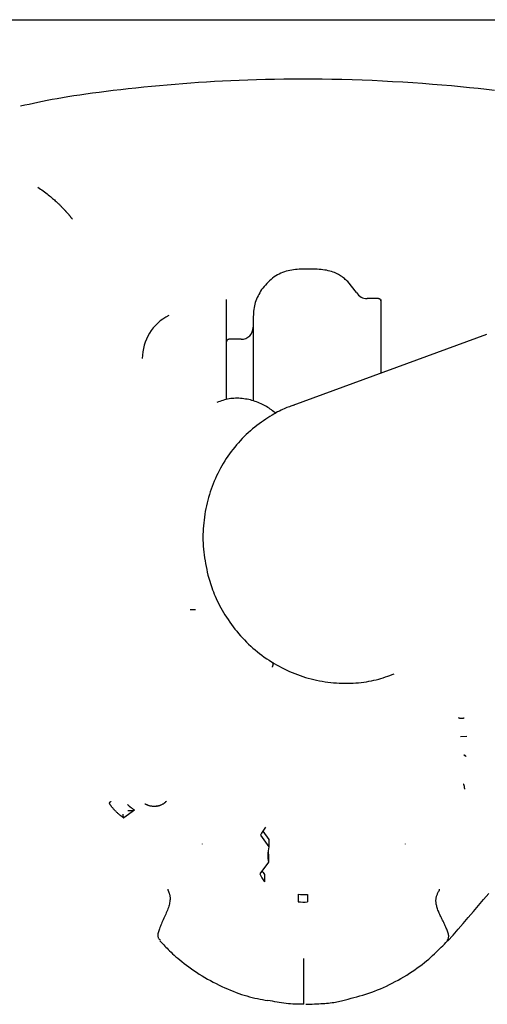
# Model space of a CAD drawing. Extents: x -4218 to 12090, y -2988 to 3298.
# Drawn here: x 813 to 852, y -1261 to -1179 of the extents above; entities that cross this region are included whole.
import ezdxf

# ---------------------------------------------------------------- set-up
doc = ezdxf.new("R2010")
doc.units = 0

msp = doc.modelspace()

# ---------------------------------------------------------------- linework, layer by layer
at = {"color": 7, "linetype": 'Continuous'}
for p, q in [((796.978, -1178.549), (968.398, -1178.549)), ((837.927, -1199.393), (836.735, -1199.395)), ((841.387, -1201.368), (840.64, -1200.429)), ((843.185, -1201.868), (842.253, -1201.868)), ((842.253, -1201.868), (842.256, -1201.868)), ((843.192, -1201.868), (843.185, -1201.868)), ((832.735, -1203.368), (832.735, -1204.268)), ((832.735, -1204.268), (832.735, -1210.397)), ((852.254, -1204.872), (836.06, -1210.807)), ((830.485, -1205.544), (830.485, -1207.279)), ((830.845, -1205.268), (830.735, -1205.268)), ((831.735, -1205.268), (830.845, -1205.268)), ((843.435, -1207.278), (843.435, -1205.545)), ((830.485, -1207.279), (830.485, -1207.677)), ((843.435, -1207.677), (843.435, -1207.278)), ((830.485, -1207.677), (830.485, -1210.256)), ((843.435, -1208.104), (843.435, -1207.677)), ((827.46, -1227.868), (827.908, -1227.868)), ((849.903, -1236.9), (849.907, -1236.903)), ((850.587, -1238.488), (850.068, -1238.5)), ((822.815, -1244.637), (821.925, -1245.282)), ((822.815, -1244.637), (822.812, -1244.638)), ((821.925, -1245.282), (821.922, -1245.283)), ((833.344, -1246.734), (834.045, -1247.712)), ((833.538, -1246.381), (834.045, -1247.089)), ((834.045, -1247.089), (834.045, -1247.712)), ((828.46, -1247.451), (828.46, -1247.472)), ((845.46, -1247.472), (845.46, -1247.451)), ((834.021, -1248.372), (834.021, -1248.996)), ((834.021, -1248.996), (833.283, -1249.948)), ((833.67, -1250.01), (833.67, -1250.633)), ((836.486, -1251.669), (836.486, -1252.292)), ((837.286, -1251.683), (837.286, -1252.307)), ((836.96, -1257.991), (836.96, -1257.991))]:
    msp.add_line(p, q, dxfattribs=at)
for points in [[(813.288, -1185.758), (813.643, -1185.678), (814.001, -1185.598), (814.364, -1185.519), (814.735, -1185.439), (815.115, -1185.36), (815.507, -1185.281), (815.915, -1185.203), (816.339, -1185.125), (816.782, -1185.048), (817.245, -1184.971), (817.728, -1184.895), (818.23, -1184.82), (818.752, -1184.745), (819.293, -1184.671), (819.855, -1184.597), (820.436, -1184.524), (821.036, -1184.452), (821.653, -1184.38), (822.284, -1184.31), (822.926, -1184.241), (823.576, -1184.174), (824.232, -1184.109), (824.89, -1184.047), (825.547, -1183.988), (826.202, -1183.932), (826.856, -1183.879), (827.51, -1183.83), (828.168, -1183.784), (828.83, -1183.741), (829.5, -1183.701), (830.179, -1183.664), (830.869, -1183.631), (831.573, -1183.6), (832.29, -1183.573), (833.02, -1183.549), (833.764, -1183.53), (834.521, -1183.514), (835.29, -1183.502), (836.073, -1183.495), (836.868, -1183.493), (837.675, -1183.495), (838.494, -1183.503), (839.322, -1183.515), (840.157, -1183.533), (840.999, -1183.556), (841.845, -1183.584), (842.693, -1183.618), (843.542, -1183.658), (844.39, -1183.703), (845.235, -1183.753), (846.074, -1183.808), (846.903, -1183.867), (847.72, -1183.93), (848.523, -1183.996), (849.309, -1184.064), (850.074, -1184.135), (850.817, -1184.207), (851.536, -1184.281), (852.232, -1184.357), (852.904, -1184.435)], [(814.731, -1192.542), (814.844, -1192.624), (814.957, -1192.706), (815.069, -1192.787), (815.18, -1192.869), (815.289, -1192.95), (815.395, -1193.03), (815.499, -1193.109), (815.599, -1193.187), (815.695, -1193.265), (815.788, -1193.341), (815.877, -1193.415), (815.961, -1193.487), (816.041, -1193.557), (816.116, -1193.623), (816.187, -1193.687), (816.253, -1193.747), (816.314, -1193.804), (816.37, -1193.857), (816.423, -1193.906), (816.471, -1193.953), (816.516, -1193.996), (816.558, -1194.038), (816.597, -1194.077), (816.633, -1194.114), (816.668, -1194.149), (816.701, -1194.183), (816.731, -1194.215), (816.76, -1194.245), (816.788, -1194.273), (816.813, -1194.3), (816.837, -1194.326), (816.859, -1194.349), (816.88, -1194.371), (816.899, -1194.392), (816.917, -1194.411), (816.934, -1194.43), (816.951, -1194.448), (816.967, -1194.466), (816.984, -1194.484), (817.001, -1194.502), (817.018, -1194.521), (817.035, -1194.541), (817.054, -1194.562), (817.073, -1194.583), (817.093, -1194.605), (817.113, -1194.629), (817.135, -1194.653), (817.158, -1194.678), (817.181, -1194.705), (817.205, -1194.732), (817.23, -1194.76), (817.255, -1194.789), (817.28, -1194.818), (817.305, -1194.847), (817.329, -1194.876), (817.353, -1194.905), (817.376, -1194.933), (817.398, -1194.961), (817.419, -1194.987), (817.439, -1195.013), (817.459, -1195.038), (817.478, -1195.062), (817.496, -1195.084), (817.513, -1195.105), (817.53, -1195.125), (817.546, -1195.143), (817.562, -1195.16), (817.578, -1195.176), (817.593, -1195.192), (817.608, -1195.207), (817.622, -1195.222), (817.637, -1195.236)], [(836.735, -1199.395), (836.58, -1199.408), (836.425, -1199.423), (836.27, -1199.439), (836.116, -1199.457), (835.961, -1199.48), (835.808, -1199.507), (835.654, -1199.54), (835.502, -1199.579), (835.35, -1199.626), (835.199, -1199.68), (835.05, -1199.742), (834.904, -1199.811), (834.76, -1199.887), (834.62, -1199.971), (834.483, -1200.061), (834.352, -1200.159), (834.225, -1200.263), (834.103, -1200.374), (833.984, -1200.49), (833.869, -1200.61), (833.757, -1200.734), (833.646, -1200.86), (833.537, -1200.989), (833.428, -1201.118)], [(840.64, -1200.429), (840.574, -1200.372), (840.506, -1200.315), (840.437, -1200.258), (840.366, -1200.2), (840.293, -1200.143), (840.216, -1200.086), (840.135, -1200.028), (840.049, -1199.971), (839.957, -1199.913), (839.86, -1199.856), (839.758, -1199.8), (839.649, -1199.747), (839.534, -1199.696), (839.414, -1199.648), (839.287, -1199.604), (839.154, -1199.565), (839.015, -1199.532), (838.87, -1199.503), (838.72, -1199.478), (838.566, -1199.457), (838.409, -1199.439), (838.25, -1199.422), (838.089, -1199.407), (837.927, -1199.393)], [(833.428, -1201.118), (833.353, -1201.248), (833.279, -1201.379), (833.207, -1201.511), (833.138, -1201.643), (833.074, -1201.777), (833.014, -1201.912), (832.96, -1202.049), (832.912, -1202.189), (832.873, -1202.331), (832.84, -1202.475), (832.814, -1202.621), (832.792, -1202.768), (832.774, -1202.917), (832.759, -1203.067), (832.747, -1203.217), (832.735, -1203.368)], [(830.485, -1201.951), (830.485, -1205.544)], [(843.433, -1202.084), (843.428, -1202.07), (843.424, -1202.055), (843.419, -1202.04), (843.414, -1202.026), (843.409, -1202.012), (843.402, -1201.998), (843.395, -1201.985), (843.388, -1201.972), (843.379, -1201.96), (843.369, -1201.948), (843.359, -1201.937), (843.347, -1201.927), (843.336, -1201.918), (843.324, -1201.909), (843.311, -1201.902), (843.298, -1201.895), (843.285, -1201.89), (843.272, -1201.885), (843.259, -1201.881), (843.246, -1201.878), (843.233, -1201.875), (843.219, -1201.872), (843.206, -1201.87), (843.192, -1201.868)], [(843.435, -1205.545), (843.435, -1201.951)], [(830.735, -1205.268), (830.72, -1205.27), (830.706, -1205.272), (830.691, -1205.274), (830.677, -1205.277), (830.663, -1205.28), (830.649, -1205.284), (830.635, -1205.288), (830.622, -1205.294), (830.609, -1205.3), (830.597, -1205.308), (830.585, -1205.316), (830.574, -1205.325), (830.563, -1205.334), (830.553, -1205.344), (830.544, -1205.354), (830.535, -1205.365), (830.527, -1205.375), (830.521, -1205.385), (830.514, -1205.396), (830.509, -1205.406), (830.504, -1205.416), (830.5, -1205.426), (830.497, -1205.435), (830.494, -1205.445), (830.492, -1205.453), (830.49, -1205.462), (830.489, -1205.469), (830.488, -1205.477), (830.487, -1205.483), (830.486, -1205.489), (830.486, -1205.495), (830.486, -1205.499), (830.485, -1205.503), (830.485, -1205.506), (830.485, -1205.509), (830.485, -1205.511), (830.485, -1205.513), (830.485, -1205.515), (830.485, -1205.516), (830.485, -1205.518)], [(836.169, -1210.788), (836.072, -1210.815), (835.974, -1210.843), (835.875, -1210.873), (835.773, -1210.905), (835.668, -1210.941), (835.558, -1210.98), (835.444, -1211.025), (835.324, -1211.076), (835.198, -1211.133), (835.065, -1211.197), (834.926, -1211.268), (834.78, -1211.345), (834.629, -1211.43), (834.471, -1211.52), (834.308, -1211.618), (834.139, -1211.722), (833.964, -1211.833), (833.786, -1211.95), (833.603, -1212.073), (833.419, -1212.202), (833.233, -1212.336), (833.048, -1212.476), (832.863, -1212.62), (832.68, -1212.769), (832.501, -1212.922), (832.325, -1213.079), (832.152, -1213.241), (831.983, -1213.406), (831.817, -1213.575), (831.654, -1213.747), (831.495, -1213.923), (831.34, -1214.102), (831.188, -1214.284), (831.04, -1214.47), (830.896, -1214.658), (830.755, -1214.85), (830.619, -1215.044), (830.486, -1215.241), (830.357, -1215.441), (830.232, -1215.644), (830.112, -1215.849), (829.995, -1216.057), (829.883, -1216.267), (829.775, -1216.48), (829.671, -1216.695), (829.572, -1216.913), (829.477, -1217.132), (829.386, -1217.354), (829.299, -1217.577), (829.217, -1217.803), (829.14, -1218.03), (829.067, -1218.259), (828.999, -1218.489), (828.935, -1218.721), (828.876, -1218.954), (828.822, -1219.189), (828.773, -1219.424), (828.728, -1219.661), (828.688, -1219.899), (828.652, -1220.138), (828.622, -1220.378), (828.595, -1220.619), (828.574, -1220.86), (828.556, -1221.103), (828.544, -1221.346), (828.536, -1221.589), (828.533, -1221.833), (828.535, -1222.077), (828.542, -1222.321), (828.555, -1222.565), (828.574, -1222.809), (828.598, -1223.053), (828.629, -1223.296), (828.665, -1223.538), (828.705, -1223.78), (828.75, -1224.022), (828.797, -1224.263), (828.847, -1224.505), (828.899, -1224.746), (828.951, -1224.987)], [(834.651, -1211.471), (834.555, -1211.395), (834.459, -1211.32), (834.361, -1211.246), (834.263, -1211.172), (834.163, -1211.1), (834.062, -1211.029), (833.957, -1210.96), (833.851, -1210.894), (833.741, -1210.83), (833.628, -1210.768), (833.512, -1210.709), (833.394, -1210.653), (833.273, -1210.6), (833.149, -1210.549), (833.023, -1210.502), (832.895, -1210.458), (832.765, -1210.417), (832.633, -1210.379), (832.5, -1210.344), (832.365, -1210.313), (832.229, -1210.286), (832.092, -1210.262), (831.954, -1210.241), (831.816, -1210.225), (831.677, -1210.212), (831.539, -1210.204), (831.401, -1210.2), (831.263, -1210.2), (831.126, -1210.206), (830.991, -1210.216), (830.856, -1210.231), (830.723, -1210.251), (830.592, -1210.277), (830.463, -1210.308), (830.334, -1210.343), (830.207, -1210.381), (830.081, -1210.422), (829.956, -1210.465), (829.831, -1210.509), (829.706, -1210.554)], [(828.951, -1224.987), (829.001, -1225.158), (829.053, -1225.329), (829.106, -1225.502), (829.16, -1225.675), (829.217, -1225.849), (829.277, -1226.025), (829.341, -1226.204), (829.409, -1226.384), (829.482, -1226.567), (829.56, -1226.753), (829.643, -1226.941), (829.732, -1227.131), (829.826, -1227.323), (829.925, -1227.517), (830.03, -1227.713), (830.14, -1227.91), (830.256, -1228.109), (830.377, -1228.308), (830.504, -1228.508), (830.636, -1228.707), (830.772, -1228.906), (830.913, -1229.103), (831.058, -1229.298), (831.208, -1229.491), (831.361, -1229.681), (831.518, -1229.867), (831.679, -1230.051), (831.843, -1230.231), (832.011, -1230.407), (832.182, -1230.581), (832.356, -1230.75), (832.534, -1230.916), (832.715, -1231.079), (832.899, -1231.237), (833.086, -1231.392), (833.276, -1231.543), (833.469, -1231.69), (833.665, -1231.833), (833.864, -1231.972), (834.065, -1232.107), (834.269, -1232.238), (834.475, -1232.364), (834.683, -1232.486), (834.894, -1232.604), (835.107, -1232.717), (835.323, -1232.826), (835.54, -1232.931), (835.759, -1233.031), (835.98, -1233.126), (836.203, -1233.217), (836.427, -1233.303), (836.653, -1233.384), (836.881, -1233.461), (837.109, -1233.533), (837.339, -1233.6), (837.571, -1233.662), (837.803, -1233.72), (838.036, -1233.773), (838.271, -1233.821), (838.506, -1233.864), (838.741, -1233.902), (838.977, -1233.935), (839.214, -1233.963), (839.451, -1233.985), (839.688, -1234.003), (839.925, -1234.016), (840.161, -1234.024), (840.397, -1234.027), (840.631, -1234.026), (840.863, -1234.02), (841.094, -1234.01), (841.322, -1233.996), (841.547, -1233.978), (841.769, -1233.956), (841.988, -1233.929), (842.204, -1233.899), (842.416, -1233.864), (842.625, -1233.824), (842.83, -1233.781), (843.031, -1233.732), (843.228, -1233.679), (843.421, -1233.622), (843.612, -1233.562), (843.8, -1233.498), (843.986, -1233.432), (844.17, -1233.365), (844.353, -1233.296), (844.536, -1233.227)], [(834.405, -1232.293), (834.4, -1232.329), (834.394, -1232.366), (834.389, -1232.402), (834.383, -1232.436), (834.377, -1232.47), (834.371, -1232.502), (834.365, -1232.532), (834.359, -1232.559), (834.353, -1232.584), (834.346, -1232.607), (834.34, -1232.627), (834.334, -1232.644), (834.329, -1232.659), (834.324, -1232.67), (834.32, -1232.68), (834.317, -1232.686), (834.316, -1232.691), (834.315, -1232.692), (834.315, -1232.692), (834.317, -1232.69), (834.318, -1232.687), (834.321, -1232.682), (834.323, -1232.678), (834.326, -1232.672)], [(849.907, -1236.903), (849.912, -1236.906), (849.917, -1236.909), (849.922, -1236.912), (849.928, -1236.915), (849.934, -1236.917), (849.94, -1236.92), (849.946, -1236.922), (849.953, -1236.925), (849.961, -1236.927), (849.969, -1236.93), (849.978, -1236.932), (849.987, -1236.934), (849.996, -1236.935), (850.006, -1236.937), (850.017, -1236.939), (850.028, -1236.94), (850.039, -1236.942), (850.051, -1236.943), (850.064, -1236.944), (850.076, -1236.945), (850.089, -1236.945), (850.103, -1236.946), (850.117, -1236.946), (850.131, -1236.946), (850.145, -1236.946), (850.16, -1236.946), (850.174, -1236.946), (850.189, -1236.945), (850.203, -1236.944), (850.217, -1236.943), (850.231, -1236.942), (850.244, -1236.941), (850.257, -1236.94), (850.269, -1236.939), (850.28, -1236.937), (850.291, -1236.936), (850.301, -1236.934), (850.31, -1236.933), (850.319, -1236.932), (850.327, -1236.93), (850.334, -1236.929), (850.341, -1236.928), (850.347, -1236.927), (850.352, -1236.926), (850.358, -1236.925), (850.363, -1236.924), (850.367, -1236.923), (850.372, -1236.922)], [(850.355, -1240.025), (850.369, -1240.032), (850.382, -1240.039), (850.395, -1240.046), (850.408, -1240.053), (850.421, -1240.061), (850.433, -1240.068), (850.446, -1240.076), (850.458, -1240.083), (850.47, -1240.091), (850.482, -1240.099), (850.494, -1240.107), (850.505, -1240.115), (850.516, -1240.123), (850.528, -1240.132), (850.539, -1240.14), (850.55, -1240.148)], [(850.553, -1240.151), (850.549, -1240.148), (850.546, -1240.145), (850.542, -1240.142), (850.538, -1240.139), (850.534, -1240.136), (850.53, -1240.132), (850.525, -1240.129), (850.521, -1240.126), (850.516, -1240.122), (850.511, -1240.118), (850.505, -1240.114), (850.5, -1240.11), (850.494, -1240.106), (850.487, -1240.102), (850.481, -1240.098), (850.474, -1240.093), (850.467, -1240.088), (850.459, -1240.084), (850.452, -1240.079), (850.444, -1240.075), (850.437, -1240.07), (850.43, -1240.066), (850.423, -1240.062), (850.416, -1240.058), (850.41, -1240.055), (850.405, -1240.051), (850.4, -1240.049), (850.395, -1240.046), (850.39, -1240.044), (850.386, -1240.041), (850.383, -1240.039), (850.379, -1240.038), (850.376, -1240.036), (850.373, -1240.035), (850.371, -1240.033), (850.368, -1240.032), (850.366, -1240.031), (850.363, -1240.03), (850.361, -1240.028), (850.359, -1240.027)], [(850.423, -1242.892), (850.422, -1242.887), (850.422, -1242.882), (850.422, -1242.876), (850.422, -1242.87), (850.422, -1242.864), (850.422, -1242.857), (850.421, -1242.85), (850.421, -1242.842), (850.421, -1242.834), (850.42, -1242.824), (850.42, -1242.814), (850.419, -1242.803), (850.418, -1242.792), (850.417, -1242.78), (850.416, -1242.767), (850.415, -1242.754), (850.413, -1242.74), (850.412, -1242.726), (850.41, -1242.711), (850.408, -1242.697), (850.406, -1242.682), (850.403, -1242.667), (850.401, -1242.653), (850.398, -1242.639), (850.396, -1242.625), (850.393, -1242.612), (850.39, -1242.599), (850.387, -1242.587), (850.384, -1242.575), (850.381, -1242.564), (850.378, -1242.553), (850.374, -1242.543), (850.371, -1242.533), (850.368, -1242.524), (850.365, -1242.516), (850.362, -1242.508), (850.358, -1242.5), (850.355, -1242.494), (850.352, -1242.487), (850.349, -1242.482), (850.345, -1242.477), (850.342, -1242.472), (850.339, -1242.468), (850.336, -1242.464), (850.333, -1242.461), (850.329, -1242.458), (850.326, -1242.455), (850.323, -1242.452)], [(820.836, -1243.925), (820.825, -1243.932), (820.815, -1243.939), (820.804, -1243.946), (820.794, -1243.953), (820.784, -1243.96), (820.774, -1243.967), (820.765, -1243.974), (820.756, -1243.98), (820.747, -1243.986), (820.74, -1243.992), (820.732, -1243.998), (820.725, -1244.003), (820.719, -1244.008), (820.713, -1244.013), (820.707, -1244.018), (820.702, -1244.022), (820.698, -1244.026), (820.694, -1244.03), (820.691, -1244.033), (820.688, -1244.036), (820.686, -1244.039), (820.684, -1244.041), (820.683, -1244.043), (820.683, -1244.044), (820.684, -1244.045), (820.685, -1244.046), (820.687, -1244.046), (820.69, -1244.046), (820.692, -1244.046), (820.695, -1244.045), (820.698, -1244.044), (820.702, -1244.044)], [(821.922, -1245.283), (821.9, -1245.27), (821.878, -1245.255), (821.856, -1245.241), (821.833, -1245.226), (821.809, -1245.209), (821.783, -1245.192), (821.756, -1245.173), (821.727, -1245.152), (821.695, -1245.13), (821.662, -1245.105), (821.626, -1245.078), (821.589, -1245.049), (821.55, -1245.017), (821.509, -1244.984), (821.466, -1244.947), (821.422, -1244.908), (821.377, -1244.866), (821.33, -1244.822), (821.283, -1244.776), (821.237, -1244.729), (821.191, -1244.682), (821.146, -1244.634), (821.103, -1244.587), (821.062, -1244.54), (821.023, -1244.496), (820.988, -1244.453), (820.955, -1244.411), (820.924, -1244.372), (820.896, -1244.334), (820.87, -1244.299), (820.846, -1244.265), (820.825, -1244.234), (820.805, -1244.205), (820.787, -1244.178), (820.771, -1244.153), (820.755, -1244.129), (820.741, -1244.107), (820.728, -1244.085), (820.714, -1244.064), (820.702, -1244.044)], [(822.234, -1244.171), (822.251, -1244.188), (822.268, -1244.204), (822.286, -1244.221), (822.304, -1244.237), (822.322, -1244.254), (822.341, -1244.272), (822.36, -1244.289), (822.381, -1244.307), (822.402, -1244.326), (822.423, -1244.344), (822.446, -1244.364), (822.47, -1244.383), (822.494, -1244.403), (822.519, -1244.423), (822.546, -1244.444), (822.573, -1244.465), (822.601, -1244.486), (822.63, -1244.507), (822.66, -1244.528), (822.69, -1244.55), (822.721, -1244.572), (822.752, -1244.593), (822.783, -1244.615), (822.815, -1244.637)], [(822.242, -1244.667), (822.251, -1244.667), (822.26, -1244.667), (822.27, -1244.668), (822.28, -1244.668), (822.29, -1244.669), (822.301, -1244.669), (822.312, -1244.669), (822.325, -1244.67), (822.338, -1244.67), (822.353, -1244.67), (822.368, -1244.67), (822.384, -1244.671), (822.4, -1244.671), (822.418, -1244.671), (822.436, -1244.671), (822.455, -1244.67), (822.474, -1244.67), (822.493, -1244.67), (822.513, -1244.669), (822.533, -1244.668), (822.553, -1244.667), (822.572, -1244.667), (822.59, -1244.666), (822.608, -1244.665), (822.625, -1244.664), (822.641, -1244.662), (822.656, -1244.661), (822.67, -1244.66), (822.684, -1244.659), (822.696, -1244.658), (822.708, -1244.657), (822.719, -1244.655), (822.729, -1244.654), (822.738, -1244.653), (822.747, -1244.652), (822.755, -1244.651), (822.763, -1244.65), (822.769, -1244.649), (822.776, -1244.647), (822.781, -1244.646), (822.786, -1244.645), (822.791, -1244.644), (822.795, -1244.643), (822.799, -1244.642), (822.802, -1244.641), (822.805, -1244.64), (822.809, -1244.639), (822.812, -1244.638)], [(825.482, -1243.886), (825.469, -1243.901), (825.454, -1243.916), (825.44, -1243.931), (825.424, -1243.947), (825.407, -1243.963), (825.389, -1243.98), (825.368, -1243.998), (825.346, -1244.018), (825.321, -1244.038), (825.294, -1244.059), (825.264, -1244.081), (825.231, -1244.103), (825.196, -1244.125), (825.157, -1244.148), (825.115, -1244.169), (825.07, -1244.191), (825.022, -1244.211), (824.971, -1244.231), (824.917, -1244.249), (824.861, -1244.266), (824.803, -1244.281), (824.744, -1244.294), (824.684, -1244.304), (824.624, -1244.313), (824.563, -1244.319), (824.503, -1244.322), (824.443, -1244.324), (824.384, -1244.323), (824.326, -1244.32), (824.27, -1244.315), (824.216, -1244.308), (824.165, -1244.3), (824.117, -1244.29), (824.071, -1244.279), (824.028, -1244.267), (823.988, -1244.255), (823.951, -1244.242), (823.916, -1244.229), (823.885, -1244.216), (823.856, -1244.203), (823.83, -1244.192), (823.806, -1244.18), (823.784, -1244.17), (823.764, -1244.159), (823.746, -1244.149), (823.728, -1244.14), (823.711, -1244.13), (823.694, -1244.12)], [(824.645, -1244.308), (824.705, -1244.295), (824.764, -1244.282), (824.823, -1244.268), (824.882, -1244.252), (824.939, -1244.235), (824.995, -1244.216), (825.05, -1244.194), (825.103, -1244.169), (825.155, -1244.141), (825.205, -1244.11), (825.254, -1244.076), (825.301, -1244.04), (825.348, -1244.003), (825.394, -1243.964), (825.44, -1243.924), (825.485, -1243.884)], [(821.821, -1244.968), (821.822, -1244.973), (821.822, -1244.979), (821.822, -1244.985), (821.822, -1244.991), (821.822, -1244.997), (821.823, -1245.004), (821.823, -1245.011), (821.824, -1245.018), (821.824, -1245.026), (821.825, -1245.034), (821.825, -1245.043), (821.826, -1245.052), (821.827, -1245.062), (821.828, -1245.072), (821.83, -1245.082), (821.831, -1245.093), (821.833, -1245.104), (821.835, -1245.114), (821.837, -1245.125), (821.839, -1245.136), (821.841, -1245.147), (821.843, -1245.158), (821.846, -1245.168), (821.848, -1245.178), (821.851, -1245.187), (821.854, -1245.196), (821.856, -1245.205), (821.859, -1245.213), (821.862, -1245.221), (821.865, -1245.228), (821.868, -1245.235), (821.871, -1245.241), (821.874, -1245.247), (821.877, -1245.253), (821.88, -1245.258), (821.883, -1245.263), (821.886, -1245.267), (821.889, -1245.271), (821.893, -1245.274), (821.896, -1245.277), (821.899, -1245.279), (821.902, -1245.281), (821.906, -1245.282), (821.909, -1245.282), (821.912, -1245.283), (821.915, -1245.283), (821.919, -1245.283), (821.922, -1245.283)], [(833.977, -1248.095), (833.992, -1248.213), (834.021, -1248.372)], [(825.615, -1251.35), (825.63, -1251.384), (825.645, -1251.418), (825.66, -1251.453), (825.674, -1251.489), (825.689, -1251.526), (825.703, -1251.564), (825.717, -1251.605), (825.73, -1251.647), (825.743, -1251.693), (825.754, -1251.741), (825.765, -1251.792), (825.773, -1251.848), (825.78, -1251.908), (825.783, -1251.972), (825.783, -1252.042), (825.78, -1252.117), (825.773, -1252.198), (825.761, -1252.285), (825.746, -1252.377), (825.726, -1252.473), (825.702, -1252.573), (825.673, -1252.676), (825.64, -1252.782), (825.603, -1252.89), (825.562, -1253), (825.516, -1253.111), (825.468, -1253.224), (825.418, -1253.337), (825.365, -1253.451), (825.312, -1253.565), (825.259, -1253.679), (825.207, -1253.793), (825.156, -1253.906), (825.106, -1254.019), (825.059, -1254.13), (825.014, -1254.238), (824.971, -1254.344), (824.932, -1254.447), (824.895, -1254.545), (824.862, -1254.639), (824.834, -1254.728), (824.809, -1254.812), (824.789, -1254.89), (824.773, -1254.964), (824.763, -1255.032), (824.758, -1255.096), (824.759, -1255.155), (824.766, -1255.209), (824.778, -1255.258), (824.797, -1255.303), (824.82, -1255.344), (824.847, -1255.382), (824.877, -1255.418), (824.91, -1255.452), (824.944, -1255.485), (824.979, -1255.517)], [(825.592, -1251.255), (825.591, -1251.259), (825.591, -1251.263), (825.59, -1251.267), (825.59, -1251.271), (825.59, -1251.274), (825.59, -1251.278), (825.59, -1251.282), (825.591, -1251.286), (825.592, -1251.29), (825.592, -1251.294), (825.594, -1251.298), (825.595, -1251.302), (825.596, -1251.306), (825.598, -1251.31), (825.599, -1251.314), (825.601, -1251.318), (825.603, -1251.322), (825.604, -1251.326), (825.606, -1251.33), (825.608, -1251.334), (825.61, -1251.338), (825.611, -1251.342), (825.613, -1251.346), (825.615, -1251.35)], [(848.971, -1255.532), (848.994, -1255.488), (849.016, -1255.444), (849.036, -1255.398), (849.054, -1255.35), (849.068, -1255.3), (849.078, -1255.247), (849.084, -1255.191), (849.083, -1255.13), (849.076, -1255.065), (849.063, -1254.995), (849.044, -1254.921), (849.02, -1254.844), (848.992, -1254.762), (848.96, -1254.678), (848.924, -1254.591), (848.885, -1254.501), (848.845, -1254.408), (848.802, -1254.314), (848.757, -1254.218), (848.711, -1254.121), (848.664, -1254.024), (848.617, -1253.926), (848.569, -1253.827), (848.521, -1253.73), (848.474, -1253.633), (848.428, -1253.536), (848.382, -1253.441), (848.339, -1253.347), (848.297, -1253.254), (848.257, -1253.163), (848.219, -1253.072), (848.185, -1252.984), (848.154, -1252.897), (848.125, -1252.812), (848.101, -1252.729), (848.079, -1252.647), (848.06, -1252.568), (848.045, -1252.49), (848.033, -1252.415), (848.025, -1252.342), (848.02, -1252.271), (848.018, -1252.202), (848.019, -1252.135), (848.023, -1252.07), (848.03, -1252.007), (848.041, -1251.945), (848.054, -1251.885), (848.071, -1251.826), (848.09, -1251.769), (848.111, -1251.713), (848.135, -1251.658), (848.16, -1251.603), (848.187, -1251.55), (848.215, -1251.496), (848.244, -1251.444), (848.273, -1251.391)], [(848.273, -1251.391), (848.277, -1251.384), (848.281, -1251.376), (848.285, -1251.369), (848.289, -1251.362), (848.293, -1251.355), (848.296, -1251.348), (848.3, -1251.342), (848.303, -1251.335), (848.306, -1251.329), (848.309, -1251.323), (848.312, -1251.317), (848.315, -1251.311), (848.317, -1251.305), (848.319, -1251.3), (848.321, -1251.295), (848.323, -1251.29), (848.324, -1251.286), (848.325, -1251.281), (848.326, -1251.277), (848.327, -1251.274), (848.327, -1251.27), (848.327, -1251.267), (848.328, -1251.264), (848.328, -1251.262), (848.328, -1251.26), (848.328, -1251.258), (848.328, -1251.256), (848.328, -1251.255), (848.327, -1251.253), (848.327, -1251.252), (848.327, -1251.251), (848.327, -1251.25)], [(849.018, -1255.571), (849.445, -1255.082), (849.872, -1254.593), (850.298, -1254.102), (850.725, -1253.609), (851.151, -1253.114), (851.577, -1252.615), (852.002, -1252.113), (852.427, -1251.607)], [(824.929, -1255.564), (825.007, -1255.647), (825.086, -1255.731), (825.166, -1255.816), (825.25, -1255.904), (825.338, -1255.995), (825.43, -1256.089), (825.528, -1256.187), (825.633, -1256.291), (825.745, -1256.4), (825.866, -1256.514), (825.995, -1256.634), (826.132, -1256.759), (826.278, -1256.888), (826.434, -1257.022), (826.598, -1257.159), (826.773, -1257.301), (826.957, -1257.445), (827.151, -1257.592), (827.352, -1257.741), (827.562, -1257.891), (827.777, -1258.04), (827.999, -1258.189), (828.225, -1258.335), (828.455, -1258.479), (828.688, -1258.619), (828.924, -1258.755), (829.161, -1258.887), (829.4, -1259.015), (829.64, -1259.138), (829.881, -1259.257), (830.12, -1259.372), (830.36, -1259.482), (830.597, -1259.587), (830.834, -1259.687), (831.069, -1259.781), (831.302, -1259.871), (831.533, -1259.955), (831.762, -1260.034), (831.988, -1260.106), (832.213, -1260.173), (832.435, -1260.234), (832.655, -1260.29), (832.873, -1260.341), (833.09, -1260.388), (833.306, -1260.432), (833.52, -1260.474), (833.734, -1260.515), (833.948, -1260.554)], [(840.67, -1260.424), (840.917, -1260.361), (841.164, -1260.296), (841.411, -1260.231), (841.658, -1260.162), (841.905, -1260.091), (842.152, -1260.016), (842.399, -1259.937), (842.645, -1259.852), (842.892, -1259.761), (843.138, -1259.664), (843.385, -1259.562), (843.63, -1259.454), (843.876, -1259.341), (844.121, -1259.222), (844.366, -1259.099), (844.61, -1258.971), (844.853, -1258.838), (845.094, -1258.702), (845.333, -1258.562), (845.569, -1258.419), (845.8, -1258.273), (846.026, -1258.126), (846.246, -1257.977), (846.46, -1257.827), (846.665, -1257.677), (846.863, -1257.527), (847.053, -1257.378), (847.236, -1257.229), (847.412, -1257.081), (847.58, -1256.935), (847.742, -1256.79), (847.897, -1256.648), (848.046, -1256.508), (848.189, -1256.37), (848.327, -1256.234), (848.461, -1256.1), (848.592, -1255.967), (848.72, -1255.834), (848.846, -1255.703), (848.972, -1255.572)], [(836.96, -1257.991), (836.96, -1257.96), (836.96, -1257.929), (836.96, -1257.898), (836.96, -1257.867), (836.96, -1257.835), (836.96, -1257.804), (836.96, -1257.773), (836.96, -1257.741), (836.96, -1257.71), (836.96, -1257.679), (836.96, -1257.647), (836.96, -1257.616), (836.96, -1257.586), (836.96, -1257.555), (836.96, -1257.525), (836.96, -1257.496), (836.96, -1257.467), (836.96, -1257.438), (836.96, -1257.411), (836.96, -1257.384), (836.96, -1257.357), (836.96, -1257.332), (836.96, -1257.307), (836.96, -1257.283), (836.961, -1257.261), (836.961, -1257.239), (836.961, -1257.218), (836.961, -1257.198), (836.961, -1257.18), (836.961, -1257.162), (836.961, -1257.146), (836.961, -1257.131), (836.961, -1257.118), (836.961, -1257.106), (836.961, -1257.095), (836.961, -1257.084), (836.961, -1257.075), (836.961, -1257.066), (836.961, -1257.057), (836.961, -1257.048)], [(836.96, -1260.868), (836.96, -1260.858), (836.96, -1260.847), (836.96, -1260.835), (836.959, -1260.82), (836.959, -1260.801), (836.959, -1260.779), (836.959, -1260.751), (836.959, -1260.718), (836.959, -1260.677), (836.959, -1260.63), (836.959, -1260.576), (836.959, -1260.516), (836.959, -1260.449), (836.959, -1260.375), (836.959, -1260.295), (836.959, -1260.209), (836.959, -1260.116), (836.959, -1260.017), (836.959, -1259.915), (836.959, -1259.808), (836.959, -1259.699), (836.959, -1259.588), (836.959, -1259.477), (836.959, -1259.366), (836.959, -1259.256), (836.959, -1259.147), (836.959, -1259.041), (836.96, -1258.937), (836.96, -1258.837), (836.96, -1258.74), (836.96, -1258.648), (836.96, -1258.56), (836.96, -1258.478), (836.96, -1258.4), (836.96, -1258.325), (836.96, -1258.255), (836.96, -1258.187), (836.96, -1258.12), (836.96, -1258.056), (836.96, -1257.991)], [(836.96, -1260.868), (836.778, -1260.865), (836.596, -1260.862), (836.414, -1260.858), (836.231, -1260.852), (836.048, -1260.844), (835.863, -1260.833), (835.677, -1260.818), (835.49, -1260.8), (835.301, -1260.777), (835.111, -1260.751), (834.92, -1260.72), (834.727, -1260.688), (834.534, -1260.652), (834.341, -1260.616), (834.147, -1260.578), (833.952, -1260.539)], [(837.135, -1260.859), (837.317, -1260.854), (837.499, -1260.849), (837.68, -1260.843), (837.86, -1260.837), (838.037, -1260.83), (838.212, -1260.822), (838.383, -1260.813), (838.551, -1260.802), (838.715, -1260.791), (838.875, -1260.777), (839.03, -1260.762), (839.181, -1260.746), (839.327, -1260.728), (839.469, -1260.708), (839.606, -1260.686), (839.738, -1260.662), (839.865, -1260.637), (839.988, -1260.61), (840.107, -1260.581), (840.224, -1260.551), (840.337, -1260.52), (840.449, -1260.489), (840.56, -1260.457), (840.67, -1260.424)]]:
    msp.add_lwpolyline(points, dxfattribs=at)
for centre, radius, start, end in [((842.253, -1200.868), 1, 209.99559, 269.99877), ((827.46, -1206.868), 4, 116.4909, 180), ((831.735, -1204.268), 1, 270, 0), ((836.852, -1248.431), 3.897, 142.57573, 154.17073), ((836.832, -1248.407), 2.872, 166.00103, 191.8227), ((836.844, -1248.387), 3.888, 203.66898, 215.28061), ((836.854, -1247.757), 3.9, 209.91196, 215.27208), ((836.96, -1247.607), 4.089, 263.34475, 274.57303), ((836.96, -1248.231), 4.089, 263.34475, 274.57303)]:
    msp.add_arc(centre, radius, start, end, dxfattribs=at)

doc.saveas('drawing.dxf')
